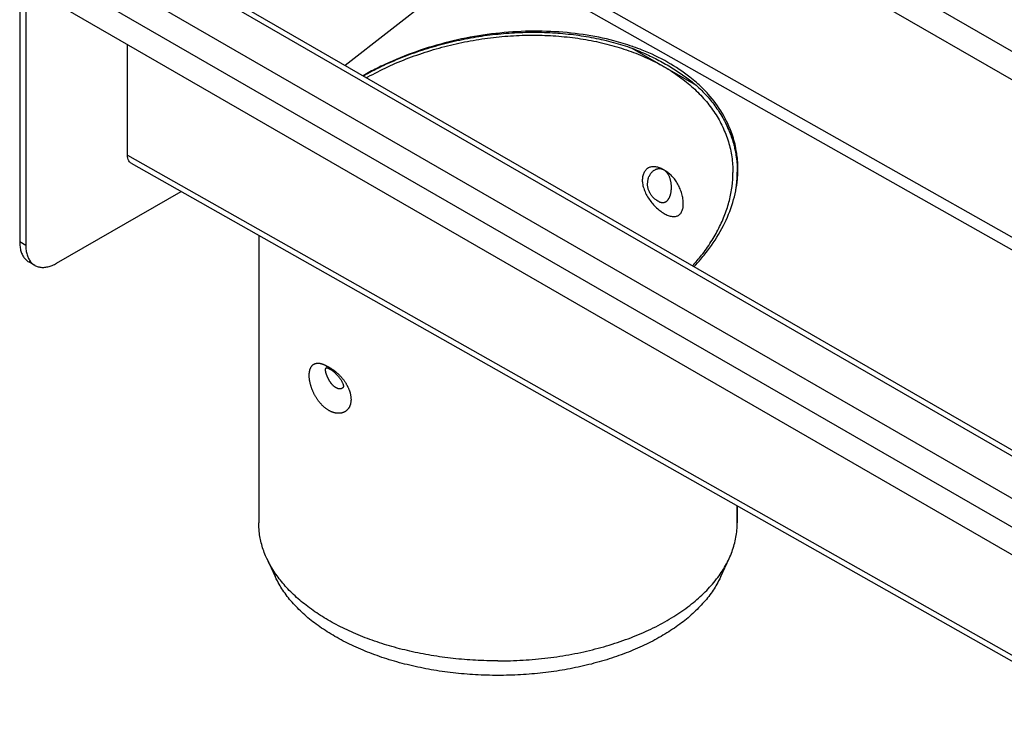
# Model space of a CAD drawing. Units: millimetres. Extents: x -619 to 904, y 8 to 1069.
# Drawn here: x -323 to -97, y 315 to 474 of the extents above; entities that cross this region are included whole.
import ezdxf

# ---------------------------------------------------------------- set-up
doc = ezdxf.new("R2010")
doc.units = ezdxf.units.MM
doc.header["$LTSCALE"] = 19.36
doc.layers.get('0').update_dxf_attribs({"linetype": 'CONTINUOUS'})
doc.layers.add('AXES', color=7, linetype='CONTINUOUS')

msp = doc.modelspace()

# ---------------------------------------------------------------- linework, layer by layer
at = {"color": 9, "linetype": 'CONTINUOUS'}
for p, q in [((-211.16, 534.25), (479.22, 135.67)), ((-213.99, 529.35), (473.56, 132.4)), ((-310.15, 498.33), (396.96, 90.08)), ((-318.64, 493.43), (388.47, 85.19)), ((-213.99, 491.76), (447.63, 117.43)), ((-215.16, 489.48), (445.05, 115.94)), ((-321.47, 488.47), (385.64, 80.23)), ((-298.13, 443.18), (385.64, 56.31)), ((-321.47, 422.39), (-322.88, 423.21))]:
    msp.add_line(p, q, dxfattribs=at)
at = {"color": 3, "linetype": 'CONTINUOUS'}
for p, q in [((-308.15, 498.52), (398.96, 90.28)), ((-215.16, 489.48), (-248.03, 463.81)), ((-321.47, 488.53), (-321.47, 422.39)), ((-321.37, 482.05), (385.64, 73.87)), ((-314.4, 418.31), (-285.78, 434.83))]:
    msp.add_line(p, q, dxfattribs=at)
at = {"color": 7, "linetype": 'CONTINUOUS'}
for p, q in [((-322.88, 481.29), (-322.88, 423.21)), ((-298.13, 443.18), (-298.13, 468.64)), ((-182.13, 467.76), (-167.36, 459.24)), ((-297.28, 441.34), (385.64, 54.95)), ((-158.93, 439.18), (-158.93, 439.18)), ((-157.93, 437.34), (-157.93, 439.28)), ((-178.22, 438.22), (-178.22, 438.22)), ((-175.92, 432.47), (-175.92, 432.47)), ((-319.4, 417.81), (-320.81, 418.63)), ((-157.93, 358.58), (-157.93, 362.49)), ((-161.71, 346.22), (-159.78, 350.41))]:
    msp.add_line(p, q, dxfattribs=at)
for points in [[(-252.39, 394.3), (-252.39, 394.3), (-252.4, 394.3), (-252.4, 394.3), (-252.39, 394.3), (-252.37, 394.29), (-252.35, 394.29), (-252.32, 394.28), (-252.29, 394.27), (-252.25, 394.26), (-252.21, 394.25), (-252.17, 394.23), (-252.12, 394.21), (-252.07, 394.19), (-252.01, 394.16), (-251.95, 394.14), (-251.89, 394.11), (-251.82, 394.07), (-251.76, 394.04), (-251.69, 394), (-251.61, 393.96)], [(-251.61, 393.96), (-251.47, 393.87), (-251.31, 393.77), (-251.16, 393.67), (-251, 393.56), (-250.85, 393.44), (-250.69, 393.32), (-250.54, 393.19), (-250.39, 393.06), (-250.25, 392.93), (-250.11, 392.79), (-249.97, 392.65), (-249.84, 392.51), (-249.71, 392.37), (-249.59, 392.23), (-249.48, 392.09), (-249.37, 391.94), (-249.27, 391.8), (-249.17, 391.67), (-249.09, 391.53), (-249, 391.39), (-248.92, 391.26), (-248.85, 391.13), (-248.79, 391.01), (-248.73, 390.89), (-248.67, 390.77), (-248.62, 390.66), (-248.58, 390.55), (-248.55, 390.46), (-248.51, 390.37), (-248.49, 390.28), (-248.47, 390.21), (-248.45, 390.14), (-248.44, 390.08), (-248.43, 390.03), (-248.42, 389.99), (-248.42, 389.96)]]:
    msp.add_lwpolyline(points, dxfattribs=at)
at = {"color": 3, "linetype": 'CONTINUOUS'}
for points, start_tangent, end_tangent in [([(-182, 468.16), (-186.27, 469.46), (-193.34, 470.9), (-200.81, 471.61), (-208.55, 471.57), (-216.39, 470.77), (-224.19, 469.22), (-231.77, 466.96), (-238.98, 464.01), (-242.4, 462.3), (-243.94, 461.45)], (-60.507245, 21.092795), (-55.751235, -31.519659)), ([(-181.85, 468.11), (-182, 468.16)], (-0.142599, 0.05015), (-0.142736, 0.049758)), ([(-167.3, 459.85), (-168.81, 461.11), (-173.89, 464.51), (-179.75, 467.32), (-181.85, 468.11)], (-12.616933, 11.154359), (-15.875865, 5.58327)), ([(-167.02, 459.6), (-167.3, 459.85)], (-0.27848, 0.251672), (-0.281218, 0.248619)), ([(-158.15, 444.26), (-159.11, 447.97), (-161.34, 452.76), (-164.59, 457.17), (-167.02, 459.6)], (-3.133686, 17.784208), (-13.388872, 12.099974)), ([(-157.79, 439.27), (-157.95, 442.9), (-158.15, 444.26)], (0.147339, 5.012095), (-0.870137, 4.938177)), ([(-167.86, 417.52), (-166.32, 419.25), (-164.32, 421.76), (-161.1, 426.95), (-158.95, 432.28), (-157.89, 437.63), (-157.79, 439.27)], (16.780244, 17.826245), (0.720558, 24.511469)), ([(-321.47, 422.39), (-321.4, 421.27), (-321.18, 420.26), (-320.83, 419.37), (-320.35, 418.62), (-319.74, 418.04), (-319.4, 417.81)], (0, -5.25408), (4.562203, -2.633931)), ([(-319.4, 417.81), (-319.03, 417.63), (-318.22, 417.4), (-317.33, 417.35), (-316.39, 417.49), (-315.4, 417.81), (-314.4, 418.31)], (4.562021, -2.633826), (4.549993, 2.626924))]:
    msp.add_spline(points, degree=3, dxfattribs=dict(at, start_tangent=start_tangent, end_tangent=end_tangent))
at = {"color": 7, "linetype": 'CONTINUOUS'}
for points, start_tangent, end_tangent in [([(-243.87, 461.41), (-239.65, 463.61), (-235.09, 465.61), (-230.35, 467.34), (-225.46, 468.77), (-220.48, 469.91), (-215.44, 470.74), (-210.39, 471.25), (-205.37, 471.45), (-200.42, 471.33), (-195.58, 470.89), (-190.9, 470.15), (-186.4, 469.1), (-182.13, 467.76)], (55.620915, 31.370276), (60.12357, -21.480647)), ([(-243.15, 461), (-242.85, 461.16), (-238.26, 463.49), (-233.43, 465.52), (-228.4, 467.24), (-223.23, 468.63), (-217.97, 469.68), (-212.67, 470.38), (-207.39, 470.73), (-202.16, 470.72), (-197.05, 470.35), (-192.1, 469.64), (-187.35, 468.58), (-182.85, 467.2), (-178.63, 465.5), (-174.74, 463.5)], (62.165065, 34.84196), (61.702978, -35.623426)), ([(-182.13, 467.76), (-178.74, 466.33), (-175.55, 464.75), (-172.58, 463.04), (-169.84, 461.19), (-167.36, 459.24)], (15.952536, -6.225672), (13.021397, -11.121404)), ([(-174.74, 463.5), (-171.2, 461.21), (-168.05, 458.64), (-165.33, 455.84), (-163.06, 452.83), (-161.27, 449.62), (-159.97, 446.26), (-159.19, 442.77), (-158.93, 439.18)], (26.339684, -15.20688), (0.000186, -30.414276)), ([(-167.36, 459.24), (-164.92, 456.8), (-162.82, 454.19), (-161.08, 451.43), (-159.71, 448.54), (-158.72, 445.53), (-158.48, 444.51)], (12.968846, -11.709397), (3.67809, -17.092547)), ([(-158.34, 444.84), (-158.85, 446.5), (-160.28, 449.85)], (-1.387815, 5.208624), (-2.470554, 4.790218)), ([(-158.48, 444.51), (-158.42, 444.21)], (0.064558, -0.30001), (0.060828, -0.300793)), ([(-158.42, 444.21), (-158.17, 442.75)], (0.2944, -1.455813), (0.206356, -1.471102)), ([(-158.19, 444.25), (-158.34, 444.84)], (-0.140426, 0.584463), (-0.154758, 0.580824)), ([(-297.28, 441.34), (-297.46, 441.46), (-297.83, 441.88), (-298.05, 442.47), (-298.13, 443.18)], (-1.858374, 1.048393), (-0.00915, 2.11848)), ([(-158.17, 442.75), (-158.13, 442.44)], (0.042984, -0.306429), (0.039135, -0.30696)), ([(-158.13, 442.44), (-157.93, 439.28)], (0.400925, -3.144682), (0.000019, -3.167476)), ([(-168.18, 417.71), (-166.14, 420.13), (-163.97, 423.2), (-162.17, 426.34), (-160.75, 429.53), (-159.74, 432.75), (-159.13, 435.98), (-158.93, 439.18)], (16.025627, 17.744187), (0.000001, 23.902225)), ([(-158.27, 435.05), (-158.13, 436.02), (-157.93, 439.28)], (0.685879, 4.192107), (0, 4.245173)), ([(-175.92, 432.47), (-176.45, 432.76), (-177, 433.17), (-177.48, 433.66), (-177.89, 434.23), (-178.2, 434.85), (-178.42, 435.53), (-178.53, 436.24), (-178.52, 436.97), (-178.39, 437.7), (-178.22, 438.22)], (-6.202404, 2.854483), (2.52798, 6.347895)), ([(-322.88, 423.21), (-322.81, 422.09), (-322.6, 421.07), (-322.24, 420.18), (-321.76, 419.44), (-321.16, 418.86), (-320.81, 418.63)], (0, -5.25408), (4.562203, -2.633931)), ([(-266.07, 350.41), (-266.2, 350.68), (-267.25, 353.61), (-267.82, 356.59), (-267.93, 358.58)], (-3.53708, 7.667552), (-0.000741, 8.446612)), ([(-159.78, 350.41), (-159.13, 351.98), (-158.23, 355.26), (-157.93, 358.58)], (3.537425, 7.667794), (0.000001, 8.435334)), ([(-212.93, 326.83), (-218.1, 326.97), (-223.23, 327.39), (-228.27, 328.09), (-233.17, 329.06), (-237.9, 330.29), (-242.4, 331.77), (-246.64, 333.49), (-250.58, 335.43), (-254.18, 337.58), (-257.42, 339.92), (-260.27, 342.42), (-262.69, 345.06), (-264.67, 347.82), (-266.07, 350.41)], (-60.902278, -0.000146), (-25.531742, 55.346772)), ([(-212.93, 326.83), (-207.18, 327), (-201.49, 327.52), (-195.93, 328.38), (-190.56, 329.57), (-185.43, 331.08), (-180.6, 332.89), (-176.12, 334.98), (-172.05, 337.33), (-168.43, 339.92), (-165.3, 342.7), (-162.68, 345.67), (-160.62, 348.77), (-159.78, 350.41)], (60.897673, 0.000146), (25.537935, 55.356536)), ([(-250.4, 332.45), (-253.9, 334.68), (-256.99, 337.09), (-259.67, 339.67), (-261.89, 342.38), (-263.64, 345.21), (-264.14, 346.22)], (-17.093463, 9.868692), (-8.275723, 17.940616)), ([(-161.71, 346.22), (-162.21, 345.21), (-163.96, 342.38), (-166.19, 339.67), (-168.86, 337.09), (-171.96, 334.68), (-175.45, 332.45), (-179.31, 330.44), (-183.48, 328.65), (-187.94, 327.11), (-192.65, 325.82), (-197.54, 324.81), (-202.59, 324.08), (-207.73, 323.64), (-212.93, 323.49)], (-24.605244, -53.342174), (-58.683693, -0.000141)), ([(-212.93, 323.49), (-218.12, 323.64), (-223.27, 324.08), (-228.31, 324.81), (-233.21, 325.82), (-237.91, 327.1), (-242.37, 328.65), (-246.55, 330.44), (-250.4, 332.45)], (-38.946445, -0.000094), (-33.728801, 19.472892))]:
    msp.add_spline(points, degree=3, dxfattribs=dict(at, start_tangent=start_tangent, end_tangent=end_tangent))
at = {"color": 9, "linetype": 'CONTINUOUS'}
for points, start_tangent, end_tangent in [([(-174.74, 439.73), (-174.85, 439.79), (-174.95, 439.85), (-175.16, 439.96), (-175.58, 440.16), (-176.43, 440.43), (-176.85, 440.5), (-177.25, 440.51), (-177.65, 440.47), (-178.02, 440.37), (-178.37, 440.22), (-178.69, 440), (-178.97, 439.74), (-179.21, 439.42), (-179.42, 439.06), (-179.57, 438.65), (-179.68, 438.21), (-179.74, 437.73), (-179.75, 437.22), (-179.7, 436.69), (-179.6, 436.14), (-179.44, 435.58), (-178.99, 434.43), (-178.36, 433.3), (-177.58, 432.23), (-176.69, 431.26), (-175.73, 430.42), (-174.74, 429.76)], (-14.377503, 8.300639), (14.377482, -8.300677)), ([(-174.74, 439.73), (-174.81, 439.77), (-174.89, 439.81), (-174.96, 439.84), (-175.04, 439.87), (-175.11, 439.9), (-175.2, 439.93), (-175.28, 439.95), (-175.37, 439.97), (-175.47, 439.99), (-175.58, 440), (-175.7, 440.01), (-175.83, 440.02), (-175.98, 440.01), (-176.16, 439.99), (-176.35, 439.95), (-176.57, 439.89), (-176.8, 439.79), (-177.02, 439.67), (-177.24, 439.53), (-177.45, 439.36), (-177.63, 439.17), (-177.79, 438.98), (-177.93, 438.78), (-178.06, 438.57), (-178.16, 438.35), (-178.22, 438.22)], (-3.725584, 2.150893), (-1.594344, -3.996524)), ([(-175.92, 432.47), (-175.9, 432.46), (-175.77, 432.41), (-175.64, 432.36), (-175.52, 432.32), (-175.39, 432.3), (-175.27, 432.28), (-175.14, 432.27), (-175.02, 432.27), (-174.9, 432.27), (-174.78, 432.29), (-174.67, 432.32), (-174.55, 432.36), (-174.44, 432.4), (-174.33, 432.46), (-174.23, 432.53), (-174.12, 432.61), (-174.02, 432.7), (-173.92, 432.8), (-173.83, 432.91), (-173.74, 433.03), (-173.66, 433.17), (-173.58, 433.31), (-173.5, 433.46), (-173.43, 433.63), (-173.36, 433.8), (-173.3, 433.99), (-173.24, 434.2), (-173.19, 434.41), (-173.15, 434.64), (-173.11, 434.89), (-173.09, 435.15), (-173.07, 435.41), (-173.06, 435.69), (-173.07, 435.97), (-173.08, 436.26), (-173.11, 436.56), (-173.15, 436.88), (-173.21, 437.19), (-173.29, 437.51), (-173.38, 437.82), (-173.48, 438.1), (-173.59, 438.36), (-173.69, 438.57), (-173.79, 438.75), (-173.89, 438.9), (-173.97, 439.02), (-174.05, 439.12), (-174.13, 439.21), (-174.2, 439.29), (-174.27, 439.37), (-174.34, 439.43), (-174.41, 439.49), (-174.47, 439.55), (-174.54, 439.6), (-174.61, 439.65), (-174.68, 439.69), (-174.74, 439.73)], (8.922487, -4.105733), (-8.518534, 4.887067)), ([(-174.74, 429.76), (-174.26, 429.5), (-173.79, 429.3), (-173.33, 429.16), (-172.89, 429.07), (-172.49, 429.04), (-172.11, 429.08), (-171.76, 429.17), (-171.44, 429.32), (-171.17, 429.52), (-170.93, 429.78), (-170.73, 430.09), (-170.57, 430.46), (-170.44, 430.86), (-170.36, 431.31), (-170.33, 431.79), (-170.33, 432.3), (-170.37, 432.84), (-170.46, 433.4), (-170.74, 434.54), (-171.17, 435.67), (-171.73, 436.75), (-172.39, 437.71), (-173.13, 438.53), (-173.52, 438.88), (-173.92, 439.2), (-174.33, 439.48), (-174.54, 439.61), (-174.64, 439.67), (-174.74, 439.73)], (13.694622, -7.906397), (-13.694626, 7.90639)), ([(-251.82, 384.44), (-252.04, 384.58), (-252.26, 384.72), (-252.48, 384.88), (-252.69, 385.05), (-252.9, 385.23), (-253.11, 385.41), (-253.32, 385.61), (-253.52, 385.82), (-253.71, 386.03), (-253.9, 386.25), (-254.08, 386.47), (-254.26, 386.71), (-254.43, 386.94), (-254.59, 387.18), (-254.74, 387.43), (-254.89, 387.68), (-255.04, 387.93), (-255.17, 388.19), (-255.3, 388.45), (-255.42, 388.71), (-255.53, 388.97), (-255.64, 389.23), (-255.74, 389.49), (-255.83, 389.74), (-255.91, 390), (-255.98, 390.25), (-256.05, 390.5), (-256.11, 390.75), (-256.16, 390.99), (-256.21, 391.24), (-256.24, 391.47), (-256.27, 391.71), (-256.3, 391.94), (-256.31, 392.16), (-256.32, 392.38), (-256.32, 392.6), (-256.31, 392.81), (-256.3, 393.02), (-256.28, 393.22), (-256.25, 393.41), (-256.21, 393.59), (-256.17, 393.77), (-256.12, 393.93), (-256.06, 394.09), (-255.99, 394.24), (-255.92, 394.38), (-255.84, 394.51), (-255.76, 394.63), (-255.67, 394.74), (-255.57, 394.85), (-255.46, 394.94), (-255.34, 395.03), (-255.22, 395.1), (-255.1, 395.16), (-254.96, 395.22), (-254.82, 395.26), (-254.68, 395.29), (-254.53, 395.31), (-254.38, 395.32), (-254.23, 395.32), (-254.07, 395.3), (-253.91, 395.28), (-253.75, 395.25), (-253.6, 395.22), (-253.46, 395.17), (-253.32, 395.13), (-253.2, 395.09), (-253.09, 395.05), (-252.99, 395.01), (-252.89, 394.97), (-252.81, 394.93), (-252.73, 394.9), (-252.66, 394.86), (-252.59, 394.83), (-252.53, 394.8), (-252.47, 394.77), (-252.41, 394.74), (-252.35, 394.71), (-252.3, 394.68), (-252.25, 394.65), (-252.2, 394.63), (-252.15, 394.6), (-252.1, 394.57), (-252.05, 394.55), (-252, 394.52), (-251.96, 394.5), (-251.91, 394.47), (-251.86, 394.44), (-251.82, 394.42)], (-14.01307, 8.090287), (14.013079, -8.090272)), ([(-250.17, 389.66), (-250.23, 389.69), (-250.3, 389.74), (-250.36, 389.78), (-250.43, 389.83), (-250.49, 389.87), (-250.56, 389.93), (-250.62, 389.98), (-250.69, 390.03), (-250.75, 390.09), (-250.81, 390.15), (-250.88, 390.22), (-250.94, 390.28), (-251, 390.35), (-251.06, 390.42), (-251.12, 390.49), (-251.18, 390.56), (-251.24, 390.64), (-251.3, 390.71), (-251.36, 390.79), (-251.42, 390.87), (-251.47, 390.95), (-251.53, 391.04), (-251.58, 391.12), (-251.64, 391.21), (-251.69, 391.29), (-251.74, 391.38), (-251.79, 391.47), (-251.84, 391.56), (-251.89, 391.65), (-251.93, 391.74), (-251.98, 391.83), (-252.03, 391.93), (-252.07, 392.02), (-252.11, 392.11), (-252.15, 392.21), (-252.2, 392.3), (-252.23, 392.4), (-252.27, 392.49), (-252.31, 392.59), (-252.34, 392.69), (-252.37, 392.78), (-252.4, 392.87), (-252.43, 392.97), (-252.46, 393.06), (-252.48, 393.15), (-252.5, 393.24), (-252.52, 393.32), (-252.54, 393.41), (-252.56, 393.49), (-252.57, 393.58), (-252.58, 393.66), (-252.58, 393.74), (-252.58, 393.81), (-252.58, 393.88), (-252.57, 393.95), (-252.56, 394.01), (-252.54, 394.07), (-252.52, 394.13), (-252.49, 394.17), (-252.46, 394.21), (-252.42, 394.25), (-252.38, 394.27), (-252.34, 394.29)], (-4.781583, 2.760605), (5.223702, 1.809037)), ([(-251.82, 394.42), (-251.77, 394.39), (-251.72, 394.36), (-251.68, 394.33), (-251.63, 394.31), (-251.58, 394.28), (-251.53, 394.25), (-251.48, 394.22), (-251.43, 394.19), (-251.38, 394.16), (-251.33, 394.12), (-251.28, 394.09), (-251.22, 394.05), (-251.16, 394.01), (-251.1, 393.97), (-251.03, 393.93), (-250.96, 393.88), (-250.88, 393.83), (-250.8, 393.77), (-250.71, 393.71), (-250.61, 393.63), (-250.5, 393.55), (-250.38, 393.46), (-250.25, 393.36), (-250.1, 393.24), (-249.95, 393.11), (-249.78, 392.96), (-249.6, 392.79), (-249.43, 392.62), (-249.25, 392.44), (-249.07, 392.25), (-248.9, 392.05), (-248.73, 391.85), (-248.56, 391.64), (-248.4, 391.43), (-248.24, 391.21), (-248.08, 390.98), (-247.94, 390.75), (-247.8, 390.52), (-247.67, 390.29), (-247.59, 390.13)], (5.287243, -3.052522), (2.830367, -5.40965)), ([(-247.43, 389.82), (-247.32, 389.59), (-247.23, 389.36), (-247.14, 389.12), (-247.05, 388.89), (-246.98, 388.66), (-246.92, 388.43), (-246.86, 388.19), (-246.82, 387.96), (-246.78, 387.73), (-246.75, 387.51), (-246.73, 387.28), (-246.72, 387.06), (-246.72, 386.84), (-246.73, 386.63), (-246.75, 386.43), (-246.78, 386.23), (-246.82, 386.03), (-246.86, 385.84), (-246.92, 385.66), (-246.99, 385.48), (-247.06, 385.31), (-247.15, 385.15), (-247.24, 384.99), (-247.34, 384.85), (-247.46, 384.71), (-247.58, 384.57), (-247.71, 384.45), (-247.84, 384.34), (-247.99, 384.23), (-248.15, 384.13), (-248.31, 384.05), (-248.48, 383.98), (-248.65, 383.91), (-248.83, 383.86), (-249.02, 383.82), (-249.22, 383.8), (-249.41, 383.78), (-249.62, 383.78), (-249.83, 383.79), (-250.04, 383.81), (-250.26, 383.84), (-250.48, 383.89), (-250.7, 383.95), (-250.92, 384.03), (-251.15, 384.11), (-251.37, 384.21), (-251.6, 384.32), (-251.82, 384.44)], (4.357051, -9.166954), (-8.789656, 5.074583)), ([(-248.49, 389.86), (-248.51, 389.83), (-248.54, 389.78), (-248.57, 389.73), (-248.6, 389.69), (-248.64, 389.65), (-248.68, 389.62), (-248.72, 389.58), (-248.76, 389.55), (-248.81, 389.52), (-248.86, 389.49), (-248.91, 389.47), (-248.96, 389.45), (-249.01, 389.44), (-249.06, 389.42), (-249.12, 389.41), (-249.17, 389.4), (-249.23, 389.4), (-249.29, 389.39), (-249.35, 389.39), (-249.41, 389.4), (-249.47, 389.4), (-249.53, 389.41), (-249.59, 389.42), (-249.65, 389.44), (-249.72, 389.46), (-249.78, 389.48), (-249.85, 389.5), (-249.91, 389.53), (-249.97, 389.55), (-250.04, 389.59), (-250.1, 389.62), (-250.17, 389.66)], (-0.897161, -1.67914), (-1.648469, 0.951716)), ([(-248.42, 390.01), (-248.43, 389.99), (-248.45, 389.93), (-248.48, 389.88), (-248.49, 389.86)], (-0.05141, -0.151573), (-0.075427, -0.14117)), ([(-247.59, 390.13), (-247.55, 390.06), (-247.47, 389.9)], (0.121396, -0.232023), (0.114698, -0.235407)), ([(-247.47, 389.9), (-247.43, 389.82)], (0.03784, -0.077664), (0.037086, -0.078027))]:
    msp.add_spline(points, degree=3, dxfattribs=dict(at, start_tangent=start_tangent, end_tangent=end_tangent))
at = {"layer": 'AXES', "color": 7, "linetype": 'CONTINUOUS'}
for p, q in [((-157.93, 439.28), (-157.93, 437.34)), ((-267.93, 424.73), (-267.93, 358.58)), ((-157.93, 362.49), (-157.93, 358.58)), ((-266.07, 350.41), (-264.14, 346.22))]:
    msp.add_line(p, q, dxfattribs=at)

doc.saveas('drawing.dxf')
